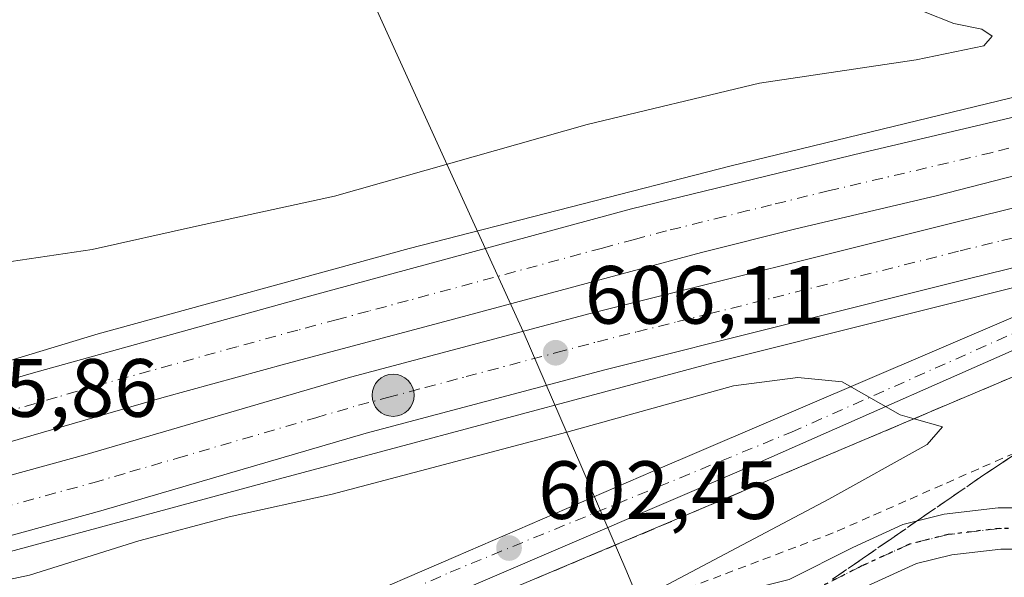
# Model space of a CAD drawing. Units: metres. Extents: x 576851 to 580293, y 4719605 to 4721957.
# Drawn here: x 577063 to 577182, y 4721346 to 4721413 of the extents above; entities that cross this region are included whole.
import ezdxf

# ---------------------------------------------------------------- set-up
doc = ezdxf.new("R2010")
doc.units = ezdxf.units.M
doc.header["$MEASUREMENT"] = 0
for name, pattern in [('DGN Style 2', [1.648017, 0.98881, -0.659207]), ('DGN Style 3', [2.307223, 1.648017, -0.659207]), ('DGN Style 4', [2.638475, 1.318413, -0.659207, 0.001648, -0.659207]), ('DGN Style 5', [1.153612, 0.494405, -0.659207])]:
    doc.linetypes.add(name, pattern=pattern)
for name, color, linetype, lineweight in [('Alambrada', 7, 'DGN Style 2', 0), ('Arcén (en calzada doble)', 91, 'Continuous', 13), ('Carretera de calzada doble Cxs', 1, 'Continuous', 13), ('Carretera de calzada doble eje', 1, 'DGN Style 4', 0), ('Carretera de calzada única Cxs', 7, 'Continuous', 13), ('Carretera de calzada única eje', 7, 'DGN Style 4', 0), ('Curva de nivel normal', 30, 'Continuous', 0), ('Entidad de ámbito territorial', 7, 'Continuous', 0), ('Entidad de ámbito territorial CxS', 92, 'Continuous', 0), ('Municipio', 91, 'Continuous', 13), ('Municipio CxS', 4, 'Continuous', 0), ('Pista no pavimentada Cxs', 111, 'Continuous', 0), ('Pista no pavimentada eje', 91, 'DGN Style 4', 0), ('Provincia CxS', 1, 'Continuous', 0), ('Punto de cota en terreno', 7, 'Continuous', 0), ('Punto kilométrico de carretera', 7, 'Continuous', 0), ('Ruta', 7, 'DGN Style 5', 30), ('Rótulo de punto de cota en terreno', 7, 'Continuous', 0), ('Suelo desnudo CxS', 253, 'Continuous', 0), ('Talud superficial', 30, 'DGN Style 3', 0)]:
    doc.layers.add(name, color=color, linetype=linetype, lineweight=lineweight)
doc.styles.add('Style-Arial', font='txt')

# ---------------------------------------------------------------- blocks, each defined once
blk = doc.blocks.new('5PATER')
at = {"layer": 'Suelo desnudo CxS', "linetype": 'Continuous', "lineweight": 0}
h = blk.add_hatch(color=51, dxfattribs=at)
edge = h.paths.add_edge_path()
edge.add_ellipse((0, 0), major_axis=(-0.11, -0.111), ratio=0.999422, start_angle=0, end_angle=360)
blk = doc.blocks.new('*U17')
at = {"layer": 'Carretera de calzada única Cxs', "color": 7, "linetype": 'Continuous', "lineweight": 13}
for points in [[(577060.4201, 4721327.7101, 599.3573), (577063.0001, 4721324.8301, 599.3682), (577064.5801, 4721322.9201, 599.4361), (577065.1901, 4721321.5701, 599.4554), (577068.4401, 4721325.3201, 599.4776), (577072.1201, 4721328.6901, 599.7449), (577078.2801, 4721331.9001, 600.0934), (577087.6901, 4721336.3501, 600.5793), (577115.4601, 4721348.3001, 602.2139), (577139.4101, 4721358.6601, 603.664), (577164.5801, 4721369.4101, 605.3712), (577183.4201, 4721377.5001, 606.4882), (577199.5001, 4721384.2601, 606.6042), (577203.4201, 4721385.9101, 606.6616), (577214.7301, 4721389.4601, 606.7722), (577229.0001, 4721393.7701, 606.886), (577252.0101, 4721398.9901, 606.991)], [(577274.0301, 4721399.2601, 606.8446), (577235.2101, 4721390.8801, 606.7775), (577223.1001, 4721387.7701, 606.8079), (577210.8201, 4721384.1101, 606.6013), (577202.1401, 4721381.1601, 606.4968), (577190.5001, 4721376.5901, 606.3565), (577150.6901, 4721359.0201, 604.2683), (577087.9101, 4721332.0901, 600.5387), (577079.7801, 4721328.0501, 600.3655), (577070.7301, 4721320.7301, 599.4968), (577070.1901, 4721320.3001, 599.4841), (577068.9801, 4721318.1101, 599.4501), (577067.7801, 4721314.0201, 599.459), (577067.6541, 4721310.8727, 599.467), (577067.5801, 4721309.0201, 599.4745), (577067.4181, 4721308.1073, 599.4785), (577067.0079, 4721305.7739, 599.7532), (577066.8303, 4721305.2367, 599.8246), (577065.3501, 4721300.7601, 599.7903), (577063.7801, 4721298.0101, 599.4545), (577060.2101, 4721294.5401, 599.3983)]]:
    blk.add_polyline3d(points, dxfattribs=at)
blk = doc.blocks.new('5HITCA')
at = {"layer": 'Provincia CxS', "linetype": 'Continuous', "lineweight": 0}
h = blk.add_hatch(color=1, dxfattribs=at)
edge = h.paths.add_edge_path()
edge.add_arc((0, 0), 0.256, 0, 360)
at = {"layer": 'Provincia CxS', "color": 7, "linetype": 'Continuous', "lineweight": 0}
blk.add_circle((0, 0), 0.256, dxfattribs=at)

msp = doc.modelspace()

# ---------------------------------------------------------------- linework, layer by layer
at = {"layer": 'Alambrada', "color": 7, "linetype": 'DGN Style 2', "lineweight": 0}
msp.add_polyline3d([(577183.3513, 4721360.9013, 608.2402), (577178.9351, 4721358.9551, 608.2184), (577174.5189, 4721357.0089, 607.913), (577170.1025, 4721355.0625, 607.4927), (577165.6863, 4721353.1163, 607.5079), (577161.2701, 4721351.1701, 607.2113), (577156.7291, 4721349.4501, 607.0516), (577152.1883, 4721347.7301, 606.8608), (577147.6473, 4721346.0101, 606.2215), (577143.1065, 4721344.2901, 605.8868), (577138.5655, 4721342.5701, 605.509), (577134.0245, 4721340.8501, 604.9208), (577129.4837, 4721339.1301, 604.5156), (577124.9427, 4721337.4101, 604.0528), (577120.4019, 4721335.6901, 603.4373), (577115.8609, 4721333.9701, 603.117), (577111.3201, 4721332.2501, 602.7843), (577106.8387, 4721330.3315, 602.3495), (577102.3571, 4721328.4129, 602.0478), (577097.8757, 4721326.4943, 601.5744), (577093.3943, 4721324.5757, 601.1274), (577088.9129, 4721322.6571, 600.8247), (577084.4315, 4721320.7387, 600.533), (577079.9501, 4721318.8201, 600.3359)], dxfattribs=at)
at = {"layer": 'Arcén (en calzada doble)', "color": 91, "linetype": 'Continuous', "lineweight": 13}
for points in [[(577610.2101, 4721464.5901, 605.2793), (577573.3001, 4721454.3501, 606.2264), (577551.4101, 4721448.7901, 606.6526), (577492.8901, 4721434.7201, 607.3148), (577440.2301, 4721424.8401, 607.1343), (577408.1001, 4721420.0201, 606.8827), (577369.1401, 4721413.5101, 606.6365), (577320.0501, 4721405.4701, 606.8544), (577274.0301, 4721396.2601, 606.9092), (577228.7501, 4721387.0101, 606.743), (577219.1401, 4721384.2201, 606.7316), (577208.1401, 4721380.5101, 606.5765), (577184.5501, 4721370.7301, 605.9952), (577142.2601, 4721352.8301, 603.4725), (577091.3501, 4721331.4001, 600.725), (577082.9101, 4721328.3101, 600.3903), (577070.7301, 4721320.7301, 599.4968)], [(577240.7101, 4721417.1701, 607.5085), (577225.3901, 4721414.0001, 607.4969), (577211.0501, 4721410.8301, 607.4474), (577148.8901, 4721395.7301, 607.4028), (577109.8001, 4721385.7101, 607.2221), (577072.0501, 4721375.3201, 607.1576), (577036.4601, 4721364.5701, 606.0263), (577031.2601, 4721363.0801, 604.8647), (577026.9601, 4721361.8401, 603.3553), (577023.0417, 4721360.7125, 602.7948), (577014.3501, 4721358.2101, 604.4375), (576999.7101, 4721354.0101, 605.756), (576969.5101, 4721345.8901, 606.6579), (576874.3201, 4721318.1501, 604.6188), (576857.7311, 4721314.4532, 604.5301)], [(577199.5001, 4721384.2601, 606.6042), (577189.9801, 4721382.6401, 606.6474), (577146.6901, 4721371.8001, 606.0863), (577093.4401, 4721357.5901, 605.8005), (577059.2501, 4721348.3401, 605.6502), (577040.6273, 4721342.8423, 602.4203), (577034.6623, 4721341.0683, 601.6245), (577031.4401, 4721340.1101, 602.4479), (576971.3501, 4721322.3401, 605.0998), (576913.6001, 4721305.5901, 604.558), (576877.7601, 4721295.2601, 604.3521)]]:
    msp.add_polyline3d(points, dxfattribs=at)
at = {"layer": 'Carretera de calzada doble Cxs', "color": 1, "linetype": 'Continuous', "lineweight": 13}
for points in [[(577039.2501, 4721351.9001, 605.8529), (577048.7501, 4721354.6901, 605.8909), (577070.4401, 4721360.6501, 606.0303), (577102.6901, 4721370.0601, 606.2986), (577131.7601, 4721377.7901, 606.6173), (577175.8201, 4721388.8201, 606.9214), (577200.4401, 4721394.8901, 607.0997), (577227.3301, 4721400.6101, 607.2724), (577250.5701, 4721405.8901, 607.3928), (577277.3201, 4721411.0201, 607.4508), (577298.3701, 4721415.3801, 607.3734), (577320.5501, 4721419.1801, 607.2681), (577341.0801, 4721423.0501, 607.2433), (577392.8701, 4721431.3401, 607.044), (577419.5801, 4721435.2401, 607.073), (577444.6401, 4721439.3301, 607.0573), (577476.1601, 4721444.4301, 606.9509), (577502.9801, 4721450.4101, 606.8077), (577530.9201, 4721455.7201, 606.5963), (577541.0001, 4721457.8801, 606.5499), (577572.5301, 4721465.6401, 605.9082), (577621.6901, 4721478.5701, 604.6404)], [(577321.5801, 4721423.4701, 607.3836), (577269.0701, 4721413.4001, 607.5416), (577242.1701, 4721407.7101, 607.4256), (577225.3201, 4721404.1301, 607.3666), (577192.3501, 4721396.8601, 607.1245), (577173.7601, 4721392.0701, 606.9988), (577156.7301, 4721388.0901, 606.905), (577145.2801, 4721385.2201, 606.7772), (577114.1401, 4721376.8201, 606.5193), (577094.8201, 4721371.6801, 606.3013), (577080.0701, 4721367.6601, 606.2384), (577039.2601, 4721355.8501, 605.9799), (577036.8901, 4721355.1801, 606.0197), (577034.6903, 4721358.2701, 605.9358), (577032.4801, 4721361.3801, 605.7372), (577064.2101, 4721370.5901, 606.4003), (577097.7101, 4721379.9101, 607.0639), (577136.8001, 4721390.4901, 606.9929), (577164.8901, 4721397.3401, 607.1381), (577187.4401, 4721402.6601, 607.2449), (577213.7801, 4721408.3601, 607.4138), (577238.1601, 4721413.9901, 607.4406)], [(577321.5801, 4721423.4701, 607.3836), (577269.0701, 4721413.4001, 607.5416), (577242.1701, 4721407.7101, 607.4256), (577225.3201, 4721404.1301, 607.3666), (577192.3501, 4721396.8601, 607.1245), (577173.7601, 4721392.0701, 606.9988), (577156.7301, 4721388.0901, 606.905), (577145.2801, 4721385.2201, 606.7772), (577114.1401, 4721376.8201, 606.5193), (577094.8201, 4721371.6801, 606.3013), (577080.0701, 4721367.6601, 606.2384), (577039.2601, 4721355.8501, 605.9799), (577036.8901, 4721355.1801, 606.0197)], [(577032.4801, 4721361.3801, 605.7372), (577064.2101, 4721370.5901, 606.4003), (577097.7101, 4721379.9101, 607.0639), (577136.8001, 4721390.4901, 606.9929), (577164.8901, 4721397.3401, 607.1381), (577187.4401, 4721402.6601, 607.2449), (577213.7801, 4721408.3601, 607.4138), (577238.1601, 4721413.9901, 607.4406), (577276.7501, 4721421.8401, 607.5718)], [(577342.3001, 4721416.1001, 606.8427), (577321.8001, 4721412.2601, 606.9103), (577299.6901, 4721408.4601, 606.9979), (577278.7101, 4721404.1101, 606.9996), (577252.0101, 4721398.9901, 606.991), (577229.0001, 4721393.7701, 606.886), (577202.0301, 4721388.0101, 606.7332), (577177.5101, 4721381.9801, 606.5774), (577133.5301, 4721370.9701, 606.1809), (577104.5701, 4721363.2601, 605.9863), (577072.3701, 4721353.8601, 605.7706), (577050.6701, 4721347.9201, 605.7547), (577043.5701, 4721345.8201, 604.3327), (577039.2501, 4721351.9001, 605.8529), (577048.7501, 4721354.6901, 605.8909), (577070.4401, 4721360.6501, 606.0303), (577102.6901, 4721370.0601, 606.2986), (577131.7601, 4721377.7901, 606.6173), (577175.8201, 4721388.8201, 606.9214), (577200.4401, 4721394.8901, 607.0997), (577227.3301, 4721400.6101, 607.2724), (577250.5701, 4721405.8901, 607.3928), (577277.3201, 4721411.0201, 607.4508), (577298.3701, 4721415.3801, 607.3734)], [(577229.0001, 4721393.7701, 606.886), (577202.0301, 4721388.0101, 606.7332), (577177.5101, 4721381.9801, 606.5774), (577133.5301, 4721370.9701, 606.1809), (577104.5701, 4721363.2601, 605.9863), (577072.3701, 4721353.8601, 605.7706), (577050.6701, 4721347.9201, 605.7547), (577043.5701, 4721345.8201, 604.3327)]]:
    msp.add_polyline3d(points, dxfattribs=at)
at = {"layer": 'Carretera de calzada doble eje', "color": 1, "linetype": 'DGN Style 4', "lineweight": 0}
for points in [[(577185.2501, 4721398.5701, 607.0896), (577180.6001, 4721397.3501, 607.0089), (577160.8201, 4721392.7201, 606.8718), (577153.8001, 4721391.0001, 606.8581), (577150.9201, 4721390.2901, 606.8483), (577148.0701, 4721389.5701, 606.8279), (577141.0501, 4721387.8401, 606.7421), (577137.1601, 4721386.8001, 606.7084), (577133.2601, 4721385.7501, 606.6964), (577117.4601, 4721381.4801, 606.5762), (577109.6701, 4721379.3801, 606.5244), (577104.8501, 4721378.0901, 606.4765), (577101.1001, 4721377.0801, 606.4319), (577096.2601, 4721375.7901, 606.4123), (577088.8901, 4721373.7701, 606.3429), (577072.1401, 4721369.1301, 606.2361), (577067.0501, 4721367.6501, 606.1333), (577061.9401, 4721366.1801, 606.1231)], [(577052.4201, 4721352.0501, 605.7806), (577071.4101, 4721357.2601, 605.8532), (577075.8901, 4721358.5701, 605.8906), (577081.6701, 4721360.2501, 605.9704), (577098.4601, 4721365.1601, 606.0744), (577103.6401, 4721366.6601, 606.1031), (577107.1601, 4721367.5901, 606.1095), (577111.7301, 4721368.8201, 606.1812), (577116.7101, 4721370.1401, 606.2611), (577127.6701, 4721373.0601, 606.3186), (577132.6401, 4721374.3801, 606.3875), (577137.4201, 4721375.5701, 606.4424), (577142.3701, 4721376.8201, 606.453), (577146.1901, 4721377.7601, 606.4554), (577153.9801, 4721379.7201, 606.5683), (577167.2501, 4721383.0401, 606.6059), (577176.6701, 4721385.4001, 606.7531), (577181.7501, 4721386.6501, 606.7811), (577187.0301, 4721387.9401, 606.7667)]]:
    msp.add_polyline3d(points, dxfattribs=at)
at = {"layer": 'Carretera de calzada única Cxs', "color": 7, "linetype": 'Continuous', "lineweight": 13}
for points in [[(577358.8901, 4721414.4901, 606.6226), (577342.0501, 4721411.8401, 606.7445), (577294.6901, 4721403.3201, 606.8421), (577274.0301, 4721399.2601, 606.8446), (577235.2101, 4721390.8801, 606.7775), (577223.1001, 4721387.7701, 606.8079), (577210.8201, 4721384.1101, 606.6013), (577202.1401, 4721381.1601, 606.4968), (577190.5001, 4721376.5901, 606.3565), (577150.6901, 4721359.0201, 604.2683), (577087.9101, 4721332.0901, 600.5387), (577079.7801, 4721328.0501, 600.3655), (577070.7301, 4721320.7301, 599.4968), (577070.1901, 4721320.3001, 599.4841), (577068.9801, 4721318.1101, 599.4501), (577067.7801, 4721314.0201, 599.459), (577067.6541, 4721310.8727, 599.467)], [(577041.3701, 4721341.8101, 602.0397), (577044.3001, 4721337.7301, 599.9501), (577046.0301, 4721335.9401, 599.8145), (577048.4401, 4721334.3001, 599.7787), (577056.3001, 4721330.1601, 599.5225), (577060.4201, 4721327.7101, 599.3573), (577063.0001, 4721324.8301, 599.3682), (577064.5801, 4721322.9201, 599.4361), (577065.1901, 4721321.5701, 599.4554), (577068.4401, 4721325.3201, 599.4776), (577072.1201, 4721328.6901, 599.7449), (577078.2801, 4721331.9001, 600.0934), (577087.6901, 4721336.3501, 600.5793), (577115.4601, 4721348.3001, 602.2139), (577139.4101, 4721358.6601, 603.664), (577164.5801, 4721369.4101, 605.3712), (577183.4201, 4721377.5001, 606.4882), (577199.5001, 4721384.2601, 606.6042), (577203.4201, 4721385.9101, 606.6616), (577214.7301, 4721389.4601, 606.7722), (577229.0001, 4721393.7701, 606.886)]]:
    msp.add_polyline3d(points, dxfattribs=at)
at = {"layer": 'Carretera de calzada única eje', "color": 7, "linetype": 'DGN Style 4', "lineweight": 0}
msp.add_polyline3d([(577064.2801, 4721314.3501, 599.4851), (577069.7301, 4721324.0401, 599.5247), (577077.3501, 4721329.9301, 600.189), (577114.7801, 4721346.4101, 602.0908), (577156.1901, 4721363.4001, 604.5514), (577173.6401, 4721371.1501, 605.6508), (577202.7501, 4721384.1501, 606.6031), (577220.7601, 4721389.3401, 606.8081), (577235.5001, 4721393.1701, 606.8607), (577260.8501, 4721398.5101, 606.9148), (577292.7301, 4721405.0901, 606.9208), (577315.6001, 4721409.0801, 606.881), (577337.6201, 4721413.4201, 606.8066), (577371.5701, 4721418.7901, 606.628), (577436.6201, 4721429.1501, 607.0776), (577475.2601, 4721435.2201, 607.1886), (577497.4401, 4721439.9001, 607.1243), (577522.3201, 4721445.2501, 606.9248), (577541.5501, 4721449.9301, 606.6728), (577569.6401, 4721456.8501, 606.1913), (577580.5501, 4721459.6401, 605.9445), (577592.6401, 4721462.9001, 605.6799), (577608.5851, 4721467.8725, 605.2304), (577622.8501, 4721475.2901, 604.7277)], dxfattribs=at)
at = {"layer": 'Curva de nivel normal', "color": 30, "linetype": 'Continuous', "lineweight": 0, "elevation": 605, "flags": 128}
for points in [[(577172.22, 4721414.4501), (577175.91, 4721413.0101), (577179.3, 4721412.3101), (577180.57, 4721411.4801), (577179.57, 4721410.3101), (577171.33, 4721408.6001), (577152.32, 4721405.7601), (577131.42, 4721400.7401), (577100.73, 4721392.0401), (577083.96, 4721388.4201), (577071.33, 4721385.5601), (577059.27, 4721383.8001), (577053.27, 4721381.5601), (577046.66, 4721376.9201), (577037.49, 4721370.9201), (577033.8, 4721366.2801), (577036.26, 4721359.6101), (577034.4907, 4721358.5505)], [(577134.26, 4721341.2801), (577160.72, 4721355.2801), (577172.66, 4721361.9001), (577174.55, 4721364.0601), (577171.0942, 4721365.036), (577169.38, 4721365.5201), (577162.36, 4721369.5001), (577156.99, 4721370.0501), (577149.18, 4721369.0101), (577128.93, 4721363.3901), (577100.44, 4721355.8701), (577087.95, 4721353.1101), (577076.96, 4721350.2301), (577063.7, 4721346.0601), (577054.12, 4721344.0401)]]:
    msp.add_lwpolyline(points, dxfattribs=at)
at = {"layer": 'Entidad de ámbito territorial', "color": 7, "linetype": 'Continuous', "lineweight": 0, "flags": 128}
msp.add_lwpolyline([(577247.081, 4721064.427), (577241.99, 4721079.549), (577241.139, 4721082.116), (577228.625, 4721119.832), (577221.498, 4721139.019), (577212.97, 4721164.434), (577212.085, 4721166.677), (577178.732, 4721251.346), (577177.27, 4721254.865), (577175.429, 4721259.292), (577175.377, 4721259.416), (577172.496, 4721266.34), (577170.883, 4721269.721), (577153.468, 4721306.248), (577151.112, 4721311.189), (577140.421, 4721336.728), (577140.139, 4721337.38), (577140.096, 4721337.48), (577136.842, 4721345.008), (577136.104, 4721346.719), (577123.62, 4721375.608), (577115.019, 4721394.528), (577105.087, 4721416.373)], dxfattribs=at)
at = {"layer": 'Entidad de ámbito territorial CxS', "color": 92, "linetype": 'Continuous', "lineweight": 0, "flags": 128}
msp.add_lwpolyline([(577105.087, 4721416.373), (577115.019, 4721394.528), (577123.62, 4721375.608), (577136.104, 4721346.719), (577136.842, 4721345.008), (577140.096, 4721337.48), (577140.139, 4721337.38), (577140.421, 4721336.728), (577151.112, 4721311.189), (577153.468, 4721306.248), (577170.883, 4721269.721), (577172.496, 4721266.34), (577175.377, 4721259.416), (577175.429, 4721259.292), (577177.27, 4721254.865), (577178.732, 4721251.346), (577212.085, 4721166.677), (577212.97, 4721164.434), (577221.498, 4721139.019), (577228.625, 4721119.832), (577241.139, 4721082.116), (577241.99, 4721079.549), (577247.081, 4721064.427)], dxfattribs=at)
at = {"layer": 'Municipio', "color": 91, "linetype": 'Continuous', "lineweight": 13, "flags": 128}
msp.add_lwpolyline([(577247.081, 4721064.427), (577241.99, 4721079.549), (577241.139, 4721082.116), (577228.625, 4721119.832), (577221.498, 4721139.019), (577212.97, 4721164.434), (577212.085, 4721166.677), (577178.732, 4721251.346), (577177.27, 4721254.865), (577175.429, 4721259.292), (577175.377, 4721259.416), (577172.496, 4721266.34), (577170.883, 4721269.721), (577153.468, 4721306.248), (577151.112, 4721311.189), (577140.421, 4721336.728), (577140.139, 4721337.38), (577140.096, 4721337.48), (577136.842, 4721345.008), (577136.104, 4721346.719), (577123.62, 4721375.608), (577115.019, 4721394.528), (577105.087, 4721416.373)], dxfattribs=at)
msp.add_lwpolyline([(577247.081, 4721064.427), (577241.99, 4721079.549), (577241.139, 4721082.116), (577228.625, 4721119.832), (577221.498, 4721139.019), (577212.97, 4721164.434), (577212.085, 4721166.677), (577178.732, 4721251.346), (577177.27, 4721254.865), (577175.429, 4721259.292), (577175.377, 4721259.416), (577172.496, 4721266.34), (577170.883, 4721269.721), (577153.468, 4721306.248), (577151.112, 4721311.189), (577140.421, 4721336.728), (577140.139, 4721337.38), (577140.096, 4721337.48), (577136.842, 4721345.008), (577136.104, 4721346.719), (577123.62, 4721375.608), (577115.019, 4721394.528), (577105.087, 4721416.373)], dxfattribs=at)
at = {"layer": 'Municipio CxS', "color": 4, "linetype": 'Continuous', "lineweight": 0, "flags": 128}
for points in [[(577247.081, 4721064.427), (577241.99, 4721079.549), (577241.139, 4721082.116), (577228.625, 4721119.832), (577221.498, 4721139.019), (577212.97, 4721164.434), (577212.085, 4721166.677), (577178.732, 4721251.346), (577177.27, 4721254.865), (577175.429, 4721259.292), (577175.377, 4721259.416), (577172.496, 4721266.34), (577170.883, 4721269.721), (577153.468, 4721306.248), (577151.112, 4721311.189), (577140.421, 4721336.728), (577140.139, 4721337.38), (577140.096, 4721337.48), (577136.842, 4721345.008), (577136.104, 4721346.719), (577123.62, 4721375.608), (577115.019, 4721394.528), (577105.087, 4721416.373)], [(577105.087, 4721416.373), (577115.019, 4721394.528), (577123.62, 4721375.608), (577136.104, 4721346.719), (577136.842, 4721345.008), (577140.096, 4721337.48), (577140.139, 4721337.38), (577140.421, 4721336.728), (577151.112, 4721311.189), (577153.468, 4721306.248), (577170.883, 4721269.721), (577172.496, 4721266.34), (577175.377, 4721259.416), (577175.429, 4721259.292), (577177.27, 4721254.865), (577178.732, 4721251.346), (577212.085, 4721166.677), (577212.97, 4721164.434), (577221.498, 4721139.019), (577228.625, 4721119.832), (577241.139, 4721082.116), (577241.99, 4721079.549), (577247.081, 4721064.427)]]:
    msp.add_lwpolyline(points, dxfattribs=at)
at = {"layer": 'Pista no pavimentada Cxs', "color": 111, "linetype": 'Continuous', "lineweight": 0}
for points in [[(577067.6541, 4721310.8727, 599.467), (577073.7425, 4721313.5677, 599.5534), (577082.0913, 4721317.4289, 600.5497), (577089.9771, 4721321.9501, 600.9405), (577097.4349, 4721325.8411, 601.5351), (577107.6205, 4721329.9153, 602.5136), (577119.2335, 4721334.3901, 603.5686), (577132.0149, 4721338.5441, 605.3009), (577149.2471, 4721343.8627, 607.4757), (577155.9193, 4721345.5051, 608.192), (577163.6491, 4721349.4215, 608.1725), (577169.7253, 4721352.1835, 608.484), (577174.7569, 4721353.4413, 608.6541), (577181.3057, 4721354.2183, 609.0995), (577187.1497, 4721354.2183, 609.2414), (577194.2231, 4721354.3239, 609.7498), (577201.8989, 4721354.4319, 609.8756), (577208.3923, 4721353.6869, 610.1139), (577214.9543, 4721353.5809, 610.5926), (577224.3539, 4721352.5005, 611.4718), (577230.6819, 4721351.4095, 612.1334), (577239.3459, 4721349.0269, 612.4608), (577249.3129, 4721345.5647, 612.7912)], [(577155.9193, 4721345.5051, 608.192), (577163.6491, 4721349.4215, 608.1725), (577169.7253, 4721352.1835, 608.484), (577174.7569, 4721353.4413, 608.6541), (577181.3057, 4721354.2183, 609.0995), (577187.1497, 4721354.2183, 609.2414)], [(577293.0793, 4721333.7219, 614.2068), (577287.4459, 4721334.4153, 614.1116), (577279.1193, 4721335.1625, 613.903), (577270.8875, 4721336.6593, 613.6729), (577264.8639, 4721337.6103, 613.4574), (577255.7153, 4721339.2061, 613.2052), (577248.0025, 4721340.7269, 612.9335), (577237.8611, 4721344.2497, 612.2352), (577229.5917, 4721346.5237, 611.6261), (577223.6431, 4721347.5493, 611.0781), (577214.6277, 4721348.5857, 610.5622), (577208.0663, 4721348.6915, 610.189), (577201.6481, 4721349.4279, 609.8741), (577194.2955, 4721349.3243, 609.5072), (577187.1871, 4721349.2183, 609.2596), (577181.6013, 4721349.2183, 609.1068), (577175.6615, 4721348.5135, 608.9548), (577171.3799, 4721347.4431, 608.8789), (577165.8145, 4721344.9135, 609.0833), (577158.4524, 4721341.1833, 608.9924)], [(577187.1871, 4721349.2183, 609.2596), (577181.6013, 4721349.2183, 609.1068), (577175.6615, 4721348.5135, 608.9548), (577171.3799, 4721347.4431, 608.8789), (577165.8145, 4721344.9135, 609.0833)]]:
    msp.add_polyline3d(points, dxfattribs=at)
at = {"layer": 'Pista no pavimentada eje', "color": 91, "linetype": 'DGN Style 4', "lineweight": 0}
msp.add_polyline3d([(577304.4851, 4721336.6432, 614.1439), (577301.0453, 4721335.8433, 614.1435), (577294.5895, 4721336.0549, 613.9954), (577287.7103, 4721336.9017, 613.7292), (577279.4553, 4721337.6425, 613.4388), (577271.3061, 4721339.1241, 613.4864), (577265.2737, 4721340.0767, 613.4118), (577256.1719, 4721341.6641, 613.0573), (577248.6577, 4721343.1457, 612.686), (577238.6035, 4721346.6383, 612.0406), (577230.1369, 4721348.9667, 611.6499), (577223.9985, 4721350.0249, 611.2661), (577214.7911, 4721351.0833, 610.4331), (577208.2293, 4721351.1891, 610.0292), (577201.7735, 4721351.9299, 609.6564), (577194.2593, 4721351.8241, 609.3779), (577187.1685, 4721351.7183, 609.1705), (577181.4535, 4721351.7183, 609.0358), (577175.2093, 4721350.9775, 608.883), (577170.5525, 4721349.8133, 608.7116), (577164.7317, 4721347.1675, 608.7664), (577156.7943, 4721343.1457, 608.6826), (577156.2389, 4721343.0091, 608.6614)], dxfattribs=at)
at = {"layer": 'Ruta', "color": 7, "linetype": 'DGN Style 5', "lineweight": 30}
msp.add_polyline3d([(577187.1685, 4721351.7183, 609.1705), (577181.4535, 4721351.7183, 609.0358), (577175.2093, 4721350.9775, 608.883), (577170.5525, 4721349.8133, 608.7116), (577164.7317, 4721347.1675, 608.7664), (577156.7943, 4721343.1457, 608.6826)], dxfattribs=at)
at = {"layer": 'Talud superficial', "color": 30, "linetype": 'DGN Style 3', "lineweight": 0}
for points in [[(577125.29, 4721345.6901, 602.6761), (577129.53, 4721347.4701, 603.1318), (577133.78, 4721349.2601, 603.3005), (577138.02, 4721351.0401, 603.333), (577142.26, 4721352.8301, 603.4725), (577153.54, 4721357.6034, 604.4886), (577159.18, 4721359.9901, 604.634), (577163.4, 4721361.7801, 604.7828), (577171.0942, 4721365.036, 605.2444), (577184.55, 4721370.7301, 605.9952)], [(577125.29, 4721345.6901, 602.5325), (577129.53, 4721347.4701, 602.7984), (577133.78, 4721349.2601, 603.0068), (577138.02, 4721351.0401, 603.2635), (577142.26, 4721352.8301, 603.5326), (577153.54, 4721357.6034, 604.1573), (577159.18, 4721359.9901, 604.4751), (577163.4, 4721361.7801, 604.7491), (577171.0942, 4721365.036, 605.2107), (577184.55, 4721370.7301, 605.942)], [(577187.11, 4721363.1901, 608.4667), (577179.17, 4721357.9501, 608.7438), (577175.58, 4721355.4701, 608.4295), (577171.98, 4721352.9901, 608.5423), (577168.39, 4721350.5101, 608.5118), (577164.8, 4721348.0401, 608.6072), (577161.2, 4721345.5601, 608.731)], [(577161.2, 4721345.5601, 608.1491), (577164.8, 4721348.0401, 608.1665), (577168.39, 4721350.5101, 607.9329), (577171.98, 4721352.9901, 607.9798), (577175.58, 4721355.4701, 607.4982), (577179.17, 4721357.9501, 607.4047), (577187.11, 4721363.1901, 607.1095)]]:
    msp.add_polyline3d(points, dxfattribs=at)

# ---------------------------------------------------------------- block references
at = {"layer": 'Carretera de calzada única Cxs', "color": 7, "linetype": 'Continuous', "lineweight": 13}
msp.add_blockref('*U17', (0, 0), dxfattribs=at)
at = {"layer": 'Punto de cota en terreno', "color": 7, "linetype": 'Continuous', "lineweight": 0, "xscale": 10, "yscale": 10, "zscale": 10}
for p in [(577127.58, 4721373.04, 606.11), (577121.92, 4721349.34, 602.45)]:
    msp.add_blockref('5PATER', p, dxfattribs=at)
at = {"layer": 'Punto kilométrico de carretera', "color": 7, "linetype": 'Continuous', "lineweight": 0, "xscale": 10, "yscale": 10, "zscale": 10}
msp.add_blockref('5HITCA', (577107.8463, 4721367.8733, 606.1269), dxfattribs=at)

# ---------------------------------------------------------------- texts
at = {"layer": 'Rótulo de punto de cota en terreno', "color": 7, "linetype": 'Continuous', "lineweight": 0, "style": 'Style-Arial'}
for s, p in [('606,11', (577131.1078, 4721376.5678)), ('605,86', (577050.1378, 4721365.2678)), ('602,45', (577125.4478, 4721352.8678))]:
    msp.add_text(s, height=7, dxfattribs=at).set_placement(p)

doc.saveas('drawing.dxf')
